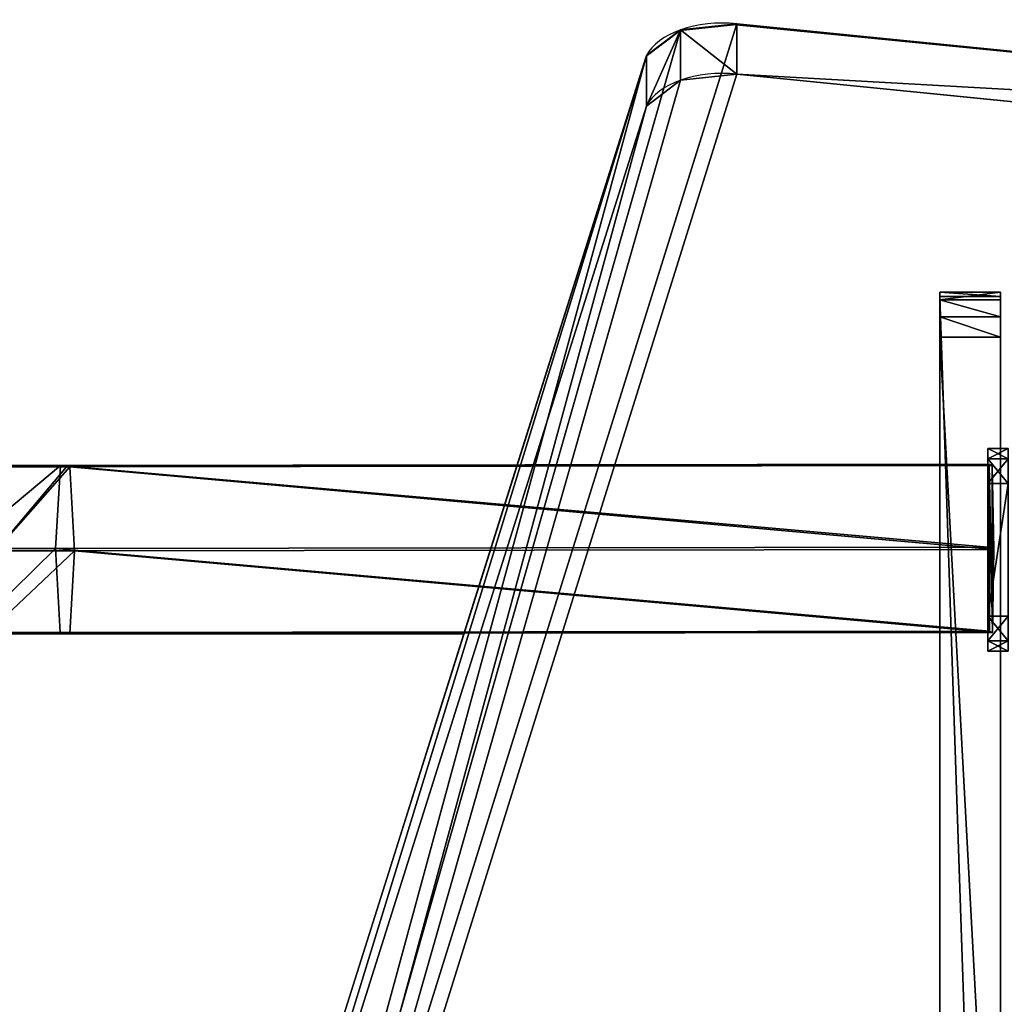
# Model space of a CAD drawing. Units: centimetres. Extents: x -344 to 361, y -332 to 335.
# Drawn here: x 48 to 68, y 154 to 173 of the extents above; entities that cross this region are included whole.
import ezdxf

# ---------------------------------------------------------------- set-up
doc = ezdxf.new("R2010")
doc.units = ezdxf.units.CM
doc.header["$LTSCALE"] = 2.54
doc.layers.get('0').update_dxf_attribs({"true_color": 0xffffff})
doc.layers.add('VP-EQ', color=7, linetype='Continuous', true_color=0x8a3492)

# ---------------------------------------------------------------- blocks, each defined once
blk = doc.blocks.new('Grupuj_60')
at = {"color": 18, "true_color": 0x010101}
for p, q in [((55.974, 0, 53.922), (91.407, 0, 1.005)), ((55.974, 0, 53.922), (91.407, 0, 1.005)), ((68.468, 0, 5.612), (90.604, 0)), ((68.468, 0, 5.612), (90.604, 0)), ((90.604, 0), (90.604, -1.2)), ((90.604, 0), (90.604, -1.2)), ((91.009, 0, 0.004), (91.009, -1.2, 0.004)), ((91.009, 0, 0.004), (91.009, -1.2, 0.004)), ((91.343, 0, 0.233), (91.343, -1.2, 0.233)), ((91.343, 0, 0.233), (91.343, -1.2, 0.233)), ((91.407, 0, 1.005), (91.407, -1.2, 1.005)), ((91.407, 0, 1.005), (91.407, -1.2, 1.005)), ((91.493, 0, 0.609), (91.493, -1.2, 0.609)), ((91.493, 0, 0.609), (91.493, -1.2, 0.609)), ((55.974, -1.2, 53.922), (91.407, -1.2, 1.005)), ((55.974, -1.2, 53.922), (91.407, -1.2, 1.005)), ((68.468, -1.2, 5.612), (90.604, -1.2)), ((68.468, -1.2, 5.612), (90.604, -1.2))]:
    blk.add_line(p, q, dxfattribs=at)
at = {"color": 18, "true_color": 0x010101, "extrusion": (-1.03241e-13, -1, 2.20242e-13)}
for centre in [(90.801, 0.666), (90.801, 0.666), (90.801, 0.666), (90.801, 0.666), (90.801, 0.666, 1.2), (90.801, 0.666, 1.2), (90.801, 0.666, 1.2), (90.801, 0.666, 1.2)]:
    blk.add_arc(centre, 0.694, 253.5565, 29.2216, dxfattribs=at)
at = {"color": 0, "extrusion": (-1.03241e-13, -1, 2.20242e-13)}
for centre in [(90.801, 0.666), (90.801, 0.666, 1.2)]:
    blk.add_arc(centre, 0.694, 253.5565, 29.2216, dxfattribs=at)
at = {"color": 0}
mesh = blk.add_polyface(dxfattribs=at)
corners = [(46.043, 0, 9.969), (71.504, 0, 9.061), (68.468, 0, 5.612), (31.906, 0, 19.549), (23.41, 0, 13.061), (0.638, 0, 14.877), (0.219, 0, 15.038), (0, 0, 15.373), (0, 0, 15.841), (0.283, 0, 16.156), (31.46, 0, 19.826), (22.968, 0, 31.553), (31.244, 0, 20.304), (31.331, 0, 20.821), (41.039, 0, 40.289), (23.38, 0, 31.779), (23.469, 0, 32.239), (23.173, 0, 32.603), (22.784, 0, 33.185), (37.099, 0, 41.099), (21.504, 0, 45.487), (41.548, 0, 40.704), (42.225, 0, 40.704), (36.767, 0, 41.297), (36.622, 0, 41.662), (35.041, 0, 42.267), (36.303, 0, 42.135), (34.042, 0, 43.048), (30.466, 0, 48.044), (91.009, 0, 0.004), (90.604, 0), (91.343, 0, 0.233), (91.493, 0, 0.609), (91.407, 0, 1.005), (72.108, 0, 9.112), (72.543, 0, 9.534), (72.543, 0, 10.136), (68.397, 0, 28.125), (55.974, 0, 53.922), (68.219, 0, 28.487), (67.901, 0, 28.735), (37.495, 0, 41.155), (37.767, 0, 41.469)]
mesh.append_faces([[corners[k] for k in face] for face in [(24, 25, 26), (27, 20, 28), (2, 29, 30), (38, 41, 42)]], dxfattribs={"vtx0": -1, "color": 0})
mesh.append_faces([[corners[k] for k in face] for face in [(0, 1, 2), (1, 0, 3), (3, 9, 10), (10, 11, 12), (12, 11, 13), (13, 11, 14), (14, 19, 21), (21, 19, 22), (19, 20, 23), (23, 20, 24), (25, 20, 27), (29, 2, 31), (31, 2, 32), (32, 2, 33), (33, 37, 38), (34, 2, 1), (41, 22, 19)]], dxfattribs={"vtx0": -1, "vtx1": -1, "color": 0})
mesh.append_faces([[corners[k] for k in face] for face in [(14, 18, 19), (24, 20, 25), (33, 2, 34), (38, 22, 41)]], dxfattribs={"vtx0": -1, "vtx1": -1, "vtx2": -1, "color": 0})
mesh.append_faces([[corners[k] for k in face] for face in [(3, 0, 4), (3, 4, 5), (3, 5, 6), (3, 6, 7), (3, 7, 8), (3, 8, 9), (10, 9, 11), (14, 11, 15), (14, 15, 16), (14, 16, 17), (14, 17, 18), (19, 18, 20), (33, 34, 35), (33, 35, 36), (33, 36, 37), (38, 37, 39), (38, 39, 40), (38, 40, 22)]], dxfattribs={"vtx0": -1, "vtx2": -1, "color": 0})
at = {"color": 18, "true_color": 0x010101}
mesh = blk.add_polyface(dxfattribs=at)
corners = [(91.407, 0, 1.005), (55.974, -1.2, 53.922), (91.407, -1.2, 1.005), (55.974, 0, 53.922)]
mesh.append_faces([[corners[k] for k in face] for face in [(0, 1, 2), (1, 0, 3)]], dxfattribs={"vtx0": -1, "color": 18})
mesh = blk.add_polyface(dxfattribs=at)
corners = [(90.604, 0), (68.468, -1.2, 5.612), (68.468, 0, 5.612), (90.604, -1.2)]
mesh.append_faces([[corners[k] for k in face] for face in [(0, 1, 2), (1, 0, 3)]], dxfattribs={"vtx0": -1, "color": 18})
mesh = blk.add_polyface(dxfattribs=at)
corners = [(91.009, 0, 0.004), (90.604, -1.2), (90.604, 0), (91.009, -1.2, 0.004)]
mesh.append_faces([[corners[k] for k in face] for face in [(0, 1, 2), (1, 0, 3)]], dxfattribs={"vtx0": -1, "color": 18})
mesh = blk.add_polyface(dxfattribs=at)
corners = [(91.343, 0, 0.233), (91.009, -1.2, 0.004), (91.009, 0, 0.004), (91.343, -1.2, 0.233)]
mesh.append_faces([[corners[k] for k in face] for face in [(0, 1, 2), (1, 0, 3)]], dxfattribs={"vtx0": -1, "color": 18})
mesh = blk.add_polyface(dxfattribs=at)
corners = [(91.343, 0, 0.233), (91.493, -1.2, 0.609), (91.343, -1.2, 0.233), (91.493, 0, 0.609)]
mesh.append_faces([[corners[k] for k in face] for face in [(0, 1, 2), (1, 0, 3)]], dxfattribs={"vtx0": -1, "color": 18})
mesh = blk.add_polyface(dxfattribs=at)
corners = [(91.493, 0, 0.609), (91.407, -1.2, 1.005), (91.493, -1.2, 0.609), (91.407, 0, 1.005)]
mesh.append_faces([[corners[k] for k in face] for face in [(0, 1, 2), (1, 0, 3)]], dxfattribs={"vtx0": -1, "color": 18})
at = {"color": 0}
mesh = blk.add_polyface(dxfattribs=at)
corners = [(65.988, -1.2, 18.503), (64.282, -1.2, 20.622), (56.081, -1.2, 22.46), (64.883, -1.2, 20.613), (56.245, -1.2, 24.403), (55.577, -1.2, 22.508), (52.195, -1.2, 23.282), (52.079, -1.2, 23.854), (51.637, -1.2, 24.235), (40.78, -1.2, 28.577), (55.815, -1.2, 24.83), (55.754, -1.2, 25.432), (51.455, -1.2, 26.656), (51.981, -1.2, 26.608), (42.152, -1.2, 31.033), (40.129, -1.2, 28.577), (91.009, -1.2, 0.004), (68.468, -1.2, 5.612), (90.604, -1.2), (91.343, -1.2, 0.233), (91.493, -1.2, 0.609), (91.407, -1.2, 1.005), (66.549, -1.2, 17.762), (65.154, -1.2, 25.358), (55.974, -1.2, 53.922), (66.792, -1.2, 15.478), (66.665, -1.2, 14.913), (66.22, -1.2, 14.543), (46.043, -1.2, 9.969), (23.41, -1.2, 13.061), (66.372, -1.2, 18.211), (65.56, -1.2, 21.531), (65.372, -1.2, 20.961), (64.994, -1.2, 25.783), (64.647, -1.2, 26.075), (57.826, -1.2, 29.334), (57.315, -1.2, 29.379), (53.106, -1.2, 30.836), (53.067, -1.2, 31.387), (52.687, -1.2, 31.789), (44.474, -1.2, 35.714), (43.805, -1.2, 35.729), (37.495, -1.2, 41.155), (37.099, -1.2, 41.099), (37.767, -1.2, 41.469), (65.641, -1.2, 14.543), (0.638, -1.2, 14.877), (54.754, -1.2, 17.756), (0.219, -1.2, 15.038), (0, -1.2, 15.373), (0, -1.2, 15.841), (0.283, -1.2, 16.156), (50.581, -1.2, 18.996), (38.077, -1.2, 22.712), (22.968, -1.2, 31.553), (54.229, -1.2, 18.171), (54.136, -1.2, 18.833), (51.092, -1.2, 18.996), (37.644, -1.2, 22.996), (37.44, -1.2, 23.472), (37.531, -1.2, 23.982), (39.644, -1.2, 28.143), (41.714, -1.2, 31.566), (23.38, -1.2, 31.779), (41.733, -1.2, 32.255), (23.469, -1.2, 32.239), (23.173, -1.2, 32.603), (43.284, -1.2, 35.309), (22.784, -1.2, 33.185), (21.504, -1.2, 45.487), (36.767, -1.2, 41.297), (36.622, -1.2, 41.662), (35.041, -1.2, 42.267), (36.303, -1.2, 42.135), (34.042, -1.2, 43.048), (30.466, -1.2, 48.044), (56.564, -1.2, 28.736), (52.434, -1.2, 26.88), (52.638, -1.2, 27.367), (56.852, -1.2, 29.16), (51.521, -1.2, 19.274), (54.873, -1.2, 21.839), (51.73, -1.2, 19.741), (55.127, -1.2, 22.276)]
mesh.append_faces([[corners[k] for k in face] for face in [(16, 17, 18), (42, 24, 44), (72, 71, 73), (69, 74, 75)]], dxfattribs={"vtx0": -1, "color": 0})
mesh.append_faces([[corners[k] for k in face] for face in [(0, 1, 2), (1, 0, 3), (2, 4, 5), (6, 4, 7), (7, 4, 8), (8, 4, 9), (12, 11, 13), (9, 14, 15), (17, 27, 28), (28, 27, 29), (22, 23, 30), (30, 23, 0), (23, 24, 33), (33, 24, 34), (34, 24, 35), (35, 24, 36), (37, 24, 38), (38, 24, 39), (39, 24, 40), (40, 24, 41), (29, 45, 46), (45, 29, 27), (46, 47, 48), (48, 47, 49), (49, 47, 50), (50, 47, 51), (51, 53, 54), (52, 56, 57), (54, 62, 63), (63, 64, 65), (65, 64, 66), (66, 67, 68), (68, 67, 69), (76, 13, 11), (13, 76, 77), (77, 76, 78), (78, 76, 37), (80, 81, 82), (82, 81, 6)]], dxfattribs={"vtx0": -1, "vtx1": -1, "color": 0})
mesh.append_faces([[corners[k] for k in face] for face in [(5, 4, 6), (9, 11, 12), (17, 21, 22), (22, 21, 23), (36, 24, 37), (41, 24, 42), (51, 47, 52), (54, 15, 14), (69, 41, 43), (69, 71, 72)]], dxfattribs={"vtx0": -1, "vtx1": -1, "vtx2": -1, "color": 0})
mesh.append_faces([[corners[k] for k in face] for face in [(2, 1, 4), (9, 4, 10), (9, 10, 11), (9, 12, 14), (17, 16, 19), (17, 19, 20), (17, 20, 21), (23, 21, 24), (17, 22, 25), (17, 25, 26), (17, 26, 27), (0, 23, 31), (0, 31, 32), (0, 32, 3), (41, 42, 43), (46, 45, 47), (51, 52, 53), (52, 47, 55), (52, 55, 56), (54, 53, 58), (54, 58, 59), (54, 59, 60), (54, 60, 61), (54, 61, 15), (54, 14, 62), (63, 62, 64), (66, 64, 67), (69, 67, 41), (69, 43, 70), (69, 70, 71), (69, 72, 74), (37, 76, 79), (37, 79, 36), (56, 80, 57), (80, 56, 81), (6, 81, 83), (6, 83, 5)]], dxfattribs={"vtx0": -1, "vtx2": -1, "color": 0})
blk = doc.blocks.new('Grupuj_58')
at = {"color": 18, "true_color": 0x010101}
for p, q in [((3.425, 118.979, 57.515), (41.59, 106.941, 0.933)), ((3.425, 118.979, 57.515), (41.59, 106.941, 0.933)), ((4.42, 118.979, 58.186), (42.585, 106.941, 1.604)), ((4.42, 118.979, 58.186), (42.585, 106.941, 1.604)), ((42.585, 106.941, 1.604), (41.59, 106.941, 0.933)), ((42.585, 106.941, 1.604), (41.59, 106.941, 0.933)), ((43.093, 106.265, 0.851), (42.098, 106.265, 0.18)), ((43.093, 106.265, 0.851), (42.098, 106.265, 0.18)), ((42.22, 105.153), (39.95, 82.436, 3.365)), ((42.22, 105.153), (39.95, 82.436, 3.365)), ((43.214, 105.153, 0.671), (40.945, 82.436, 4.036)), ((43.214, 105.153, 0.671), (40.945, 82.436, 4.036)), ((43.214, 105.153, 0.671), (42.22, 105.153)), ((43.214, 105.153, 0.671), (42.22, 105.153))]:
    blk.add_line(p, q, dxfattribs=at)
at = {"color": 18, "true_color": 0x010101, "extrusion": (0.829037, -2.14497e-07, 0.559193)}
for centre in [(105.429, -22.064, 35.002), (105.429, -22.064, 35.002), (105.429, -22.064, 36.202), (105.429, -22.064, 36.202)]:
    blk.add_arc(centre, 1.569, 259.8711, 344.5069, dxfattribs=at)
at = {"color": 0, "extrusion": (0.829037, -2.14497e-07, 0.559193)}
for centre in [(105.429, -22.064, 35.002), (105.429, -22.064, 36.202)]:
    blk.add_arc(centre, 1.569, 259.8711, 344.5069, dxfattribs=at)
at = {"color": 0}
mesh = blk.add_polyface(dxfattribs=at)
corners = [(1.037, 0.239, 61.055), (39.545, 11.972, 3.966), (1.549, 0, 60.297), (0.805, 1.088, 61.4), (0, 57.85, 62.593), (40.105, 13.3, 3.134), (38.788, 36.23, 5.087), (38.788, 59.43, 5.087), (0.253, 58.717, 62.218), (2.182, 59.154, 59.358), (0.743, 59.154, 61.492), (2.417, 59.319, 59.01), (2.486, 59.753, 58.907), (39.95, 82.436, 3.365), (2.486, 117.571, 58.907), (42.22, 105.153), (42.098, 106.265, 0.18), (41.59, 106.941, 0.933), (3.425, 118.979, 57.515), (2.812, 118.581, 58.424)]
mesh.append_faces([[corners[k] for k in face] for face in [(0, 1, 2), (9, 8, 10), (18, 14, 19)]], dxfattribs={"vtx0": -1, "color": 0})
mesh.append_faces([[corners[k] for k in face] for face in [(1, 4, 5), (5, 4, 6), (6, 4, 7), (7, 12, 13), (13, 14, 15), (15, 14, 16), (16, 14, 17), (17, 14, 18)]], dxfattribs={"vtx0": -1, "vtx1": -1, "color": 0})
mesh.append_faces([[corners[k] for k in face] for face in [(7, 8, 9)]], dxfattribs={"vtx0": -1, "vtx1": -1, "vtx2": -1, "color": 0})
mesh.append_faces([[corners[k] for k in face] for face in [(1, 0, 3), (1, 3, 4), (7, 4, 8), (7, 9, 11), (7, 11, 12), (13, 12, 14)]], dxfattribs={"vtx0": -1, "vtx2": -1, "color": 0})
mesh = blk.add_polyface(dxfattribs=at)
corners = [(40.539, 11.972, 4.637), (2.032, 0.239, 61.726), (2.543, 0, 60.968), (1.8, 1.088, 62.071), (0.995, 57.85, 63.264), (41.1, 13.3, 3.805), (39.783, 36.23, 5.758), (39.783, 59.43, 5.758), (1.248, 58.717, 62.889), (3.177, 59.154, 60.03), (1.737, 59.154, 62.163), (3.412, 59.319, 59.681), (3.481, 59.753, 59.578), (40.945, 82.436, 4.036), (3.481, 117.571, 59.578), (43.214, 105.153, 0.671), (43.093, 106.265, 0.851), (42.585, 106.941, 1.604), (4.42, 118.979, 58.186), (3.807, 118.581, 59.096)]
mesh.append_faces([[corners[k] for k in face] for face in [(0, 1, 2), (8, 9, 10), (14, 18, 19)]], dxfattribs={"vtx0": -1, "color": 0})
mesh.append_faces([[corners[k] for k in face] for face in [(1, 0, 3), (3, 0, 4), (4, 7, 8), (9, 7, 11), (11, 7, 12), (12, 13, 14)]], dxfattribs={"vtx0": -1, "vtx1": -1, "color": 0})
mesh.append_faces([[corners[k] for k in face] for face in [(8, 7, 9)]], dxfattribs={"vtx0": -1, "vtx1": -1, "vtx2": -1, "color": 0})
mesh.append_faces([[corners[k] for k in face] for face in [(4, 0, 5), (4, 5, 6), (4, 6, 7), (12, 7, 13), (14, 13, 15), (14, 15, 16), (14, 16, 17), (14, 17, 18)]], dxfattribs={"vtx0": -1, "vtx2": -1, "color": 0})
at = {"color": 18, "true_color": 0x010101}
mesh = blk.add_polyface(dxfattribs=at)
corners = [(3.425, 118.979, 57.515), (42.585, 106.941, 1.604), (41.59, 106.941, 0.933), (4.42, 118.979, 58.186)]
mesh.append_faces([[corners[k] for k in face] for face in [(0, 1, 2), (1, 0, 3)]], dxfattribs={"vtx0": -1, "color": 18})
mesh = blk.add_polyface(dxfattribs=at)
corners = [(41.59, 106.941, 0.933), (43.093, 106.265, 0.851), (42.098, 106.265, 0.18), (42.585, 106.941, 1.604)]
mesh.append_faces([[corners[k] for k in face] for face in [(0, 1, 2), (1, 0, 3)]], dxfattribs={"vtx0": -1, "color": 18})
mesh = blk.add_polyface(dxfattribs=at)
corners = [(43.093, 106.265, 0.851), (42.22, 105.153), (42.098, 106.265, 0.18), (43.214, 105.153, 0.671)]
mesh.append_faces([[corners[k] for k in face] for face in [(0, 1, 2), (1, 0, 3)]], dxfattribs={"vtx0": -1, "color": 18})
mesh = blk.add_polyface(dxfattribs=at)
corners = [(42.22, 105.153), (40.945, 82.436, 4.036), (39.95, 82.436, 3.365), (43.214, 105.153, 0.671)]
mesh.append_faces([[corners[k] for k in face] for face in [(0, 1, 2), (1, 0, 3)]], dxfattribs={"vtx0": -1, "color": 18})
blk = doc.blocks.new('Grupuj_63')
at = {"color": 8, "true_color": 0x6f7c7e}
blk.add_blockref('Grupuj_58', (60.922, 0.215), dxfattribs=at)
at = {"color": 152, "true_color": 0x007db7}
blk.add_blockref('Grupuj_60', (7.344, 101.367, 4.939), dxfattribs=at)
blk = doc.blocks.new('Komponent_31')
at = {"color": 0}
blk.add_blockref('Grupuj_63', (-0.418, 0.131, 0.009), dxfattribs=at)
blk = doc.blocks.new('Grupuj_125')
at = {"color": 0}
for p, q in [((0.691, 12, 0.4), (3.309, 12, 0.4)), ((0.691, 12), (3.309, 12)), ((0.691, 12), (0.691, 12, 0.4)), ((0.691, 12, 0.4), (3.309, 12, 0.4)), ((0.691, 12), (3.309, 12)), ((0.691, 12), (0.691, 12, 0.4)), ((3.309, 12), (3.309, 12, 0.4)), ((3.309, 12), (3.309, 12, 0.4)), ((0.203, 11.797), (0.203, 11.797, 0.4)), ((0.203, 11.797), (0.203, 11.797, 0.4)), ((3.798, 11.797), (3.798, 11.797, 0.4)), ((3.798, 11.797), (3.798, 11.797, 0.4)), ((0, 0.691, 0.4), (0, 11.309, 0.4)), ((0, 11.309), (0, 11.309, 0.4)), ((0, 0.691), (0, 11.309)), ((0, 0.691, 0.4), (0, 11.309, 0.4)), ((0, 0.691), (0, 11.309)), ((0, 11.309), (0, 11.309, 0.4)), ((4, 11.309, 0.4), (4, 0.691, 0.4)), ((4, 11.309), (4, 0.691)), ((4, 11.309), (4, 11.309, 0.4)), ((4, 11.309, 0.4), (4, 0.691, 0.4)), ((4, 11.309), (4, 0.691)), ((4, 11.309), (4, 11.309, 0.4)), ((0, 0.691), (0, 0.691, 0.4)), ((0, 0.691), (0, 0.691, 0.4)), ((4, 0.691), (4, 0.691, 0.4)), ((4, 0.691), (4, 0.691, 0.4)), ((0.203, 0.203), (0.203, 0.203, 0.4)), ((0.203, 0.203), (0.203, 0.203, 0.4)), ((3.798, 0.203), (3.798, 0.203, 0.4)), ((3.798, 0.203), (3.798, 0.203, 0.4)), ((0.691, 0), (0.691, 0, 0.4)), ((3.309, 0), (0.691, 0)), ((0.691, 0, 0.4), (3.309, 0, 0.4)), ((0.691, 0, 0.4), (3.309, 0, 0.4)), ((0.691, 0), (0.691, 0, 0.4)), ((3.309, 0), (0.691, 0)), ((3.309, 0), (3.309, 0, 0.4)), ((3.309, 0), (3.309, 0, 0.4))]:
    blk.add_line(p, q, dxfattribs=at)
for centre, start, end in [((0.691, 11.309, 0.4), 90, 180), ((0.691, 11.309), 90, 180), ((0.691, 11.309), 90, 180), ((0.691, 11.309, 0.4), 90, 180), ((0.691, 11.309), 90, 180), ((0.691, 11.309, 0.4), 90, 180), ((3.309, 0.691, 0.4), 270, 0), ((3.309, 0.691), 270, 0), ((3.309, 0.691, 0.4), 270, 0), ((3.309, 0.691), 270, 0), ((3.309, 0.691, 0.4), 270, 0), ((3.309, 0.691), 270, 0)]:
    blk.add_arc(centre, 0.691, start, end, dxfattribs=at)
at = {"color": 0, "extrusion": (5.77454e-13, -2.61008e-14, -1)}
for centre in [(-3.309, 11.309, -0.4), (-3.309, 11.309), (-3.309, 11.309), (-3.309, 11.309, -0.4), (-3.309, 11.309), (-3.309, 11.309, -0.4)]:
    blk.add_arc(centre, 0.691, 90, 180, dxfattribs=at)
at = {"color": 0, "extrusion": (7.10152e-14, -2.87109e-13, -1)}
for centre in [(-0.691, 0.691, -0.4), (-0.691, 0.691), (-0.691, 0.691, -0.4), (-0.691, 0.691), (-0.691, 0.691, -0.4), (-0.691, 0.691)]:
    blk.add_arc(centre, 0.691, 270, 360, dxfattribs=at)
at = {"color": 0}
mesh = blk.add_polyface(dxfattribs=at)
corners = [(0, 0.691, 0.4), (0.203, 11.797, 0.4), (0, 11.309, 0.4), (0.203, 0.203, 0.4), (0.691, 12, 0.4), (0.691, 0, 0.4), (3.309, 12, 0.4), (3.309, 0, 0.4), (3.798, 11.797, 0.4), (3.798, 0.203, 0.4), (4, 11.309, 0.4), (4, 0.691, 0.4)]
mesh.append_faces([[corners[k] for k in face] for face in [(0, 1, 2), (10, 9, 11)]], dxfattribs={"vtx0": -1, "color": 0})
mesh.append_faces([[corners[k] for k in face] for face in [(1, 3, 4), (4, 5, 6), (6, 7, 8), (8, 9, 10)]], dxfattribs={"vtx0": -1, "vtx1": -1, "color": 0})
mesh.append_faces([[corners[k] for k in face] for face in [(1, 0, 3), (4, 3, 5), (6, 5, 7), (8, 7, 9)]], dxfattribs={"vtx0": -1, "vtx2": -1, "color": 0})
mesh = blk.add_polyface(dxfattribs=at)
corners = [(0.203, 11.797), (0, 0.691), (0, 11.309), (0.203, 0.203), (0.691, 12), (0.691, 0), (3.309, 12), (3.309, 0), (3.798, 11.797), (3.798, 0.203), (4, 11.309), (4, 0.691)]
mesh.append_faces([[corners[k] for k in face] for face in [(0, 1, 2), (9, 10, 11)]], dxfattribs={"vtx0": -1, "color": 0})
mesh.append_faces([[corners[k] for k in face] for face in [(1, 0, 3), (3, 4, 5), (5, 6, 7), (7, 8, 9)]], dxfattribs={"vtx0": -1, "vtx1": -1, "color": 0})
mesh.append_faces([[corners[k] for k in face] for face in [(3, 0, 4), (5, 4, 6), (7, 6, 8), (9, 8, 10)]], dxfattribs={"vtx0": -1, "vtx2": -1, "color": 0})
mesh = blk.add_polyface(dxfattribs=at)
corners = [(0.203, 11.797), (0.691, 12, 0.4), (0.691, 12), (0.203, 11.797, 0.4)]
mesh.append_faces([[corners[k] for k in face] for face in [(0, 1, 2), (1, 0, 3)]], dxfattribs={"vtx0": -1, "color": 0})
mesh = blk.add_polyface(dxfattribs=at)
corners = [(0.691, 12, 0.4), (3.309, 12), (0.691, 12), (3.309, 12, 0.4)]
mesh.append_faces([[corners[k] for k in face] for face in [(0, 1, 2), (1, 0, 3)]], dxfattribs={"vtx0": -1, "color": 0})
mesh = blk.add_polyface(dxfattribs=at)
corners = [(3.309, 12, 0.4), (3.798, 11.797), (3.309, 12), (3.798, 11.797, 0.4)]
mesh.append_faces([[corners[k] for k in face] for face in [(0, 1, 2), (1, 0, 3)]], dxfattribs={"vtx0": -1, "color": 0})
mesh = blk.add_polyface(dxfattribs=at)
corners = [(0, 11.309, 0.4), (0.203, 11.797), (0, 11.309), (0.203, 11.797, 0.4)]
mesh.append_faces([[corners[k] for k in face] for face in [(0, 1, 2), (1, 0, 3)]], dxfattribs={"vtx0": -1, "color": 0})
mesh = blk.add_polyface(dxfattribs=at)
corners = [(3.798, 11.797), (4, 11.309, 0.4), (4, 11.309), (3.798, 11.797, 0.4)]
mesh.append_faces([[corners[k] for k in face] for face in [(0, 1, 2), (1, 0, 3)]], dxfattribs={"vtx0": -1, "color": 0})
mesh = blk.add_polyface(dxfattribs=at)
corners = [(0, 0.691, 0.4), (0, 11.309), (0, 0.691), (0, 11.309, 0.4)]
mesh.append_faces([[corners[k] for k in face] for face in [(0, 1, 2), (1, 0, 3)]], dxfattribs={"vtx0": -1, "color": 0})
mesh = blk.add_polyface(dxfattribs=at)
corners = [(4, 11.309), (4, 0.691, 0.4), (4, 0.691), (4, 11.309, 0.4)]
mesh.append_faces([[corners[k] for k in face] for face in [(0, 1, 2), (1, 0, 3)]], dxfattribs={"vtx0": -1, "color": 0})
mesh = blk.add_polyface(dxfattribs=at)
corners = [(0.203, 0.203, 0.4), (0, 0.691), (0.203, 0.203), (0, 0.691, 0.4)]
mesh.append_faces([[corners[k] for k in face] for face in [(0, 1, 2), (1, 0, 3)]], dxfattribs={"vtx0": -1, "color": 0})
mesh = blk.add_polyface(dxfattribs=at)
corners = [(4, 0.691), (3.798, 0.203, 0.4), (3.798, 0.203), (4, 0.691, 0.4)]
mesh.append_faces([[corners[k] for k in face] for face in [(0, 1, 2), (1, 0, 3)]], dxfattribs={"vtx0": -1, "color": 0})
mesh = blk.add_polyface(dxfattribs=at)
corners = [(0.691, 0), (0.203, 0.203, 0.4), (0.203, 0.203), (0.691, 0, 0.4)]
mesh.append_faces([[corners[k] for k in face] for face in [(0, 1, 2), (1, 0, 3)]], dxfattribs={"vtx0": -1, "color": 0})
mesh = blk.add_polyface(dxfattribs=at)
corners = [(3.798, 0.203, 0.4), (3.309, 0), (3.798, 0.203), (3.309, 0, 0.4)]
mesh.append_faces([[corners[k] for k in face] for face in [(0, 1, 2), (1, 0, 3)]], dxfattribs={"vtx0": -1, "color": 0})
mesh = blk.add_polyface(dxfattribs=at)
corners = [(3.309, 0), (0.691, 0, 0.4), (0.691, 0), (3.309, 0, 0.4)]
mesh.append_faces([[corners[k] for k in face] for face in [(0, 1, 2), (1, 0, 3)]], dxfattribs={"vtx0": -1, "color": 0})
blk = doc.blocks.new('455')
at = {"color": 253, "true_color": 0xa8a8a8, "xscale": 211.6666582557893, "yscale": 211.6666582557894, "zscale": 211.6666582557894}
blk.add_blockref('Grupuj_125', (132844.9, 14356.7), dxfattribs=at)
blk = doc.blocks.new('Grupuj_119')
at = {"color": 0}
for p, q in [((0.025, 18.428, 32.742), (0.025, 20.215, 32.622)), ((0.025, 18.428, 32.742), (0.025, 20.215, 32.622)), ((1.683, 20.381, 33.532), (1.683, 18.521, 33.658)), ((1.683, 20.381, 33.532), (1.683, 18.521, 33.658)), ((3.316, 20.207, 32.578), (3.316, 18.424, 32.699)), ((3.316, 20.207, 32.578), (3.316, 18.424, 32.699)), ((0, 19.876, 30.758), (0, 18.301, 30.866)), ((0, 19.876, 30.758), (0, 18.301, 30.866)), ((3.291, 19.868, 30.714), (3.291, 18.304, 30.823)), ((3.291, 19.868, 30.714), (3.291, 18.304, 30.823)), ((1.633, 19.702, 29.804), (1.633, 18.143, 29.909)), ((1.633, 19.702, 29.804), (1.633, 18.143, 29.909)), ((1.683, 18.521, 33.658), (0.025, 18.428, 32.742)), ((1.683, 18.521, 33.658), (0.025, 18.428, 32.742)), ((3.316, 18.424, 32.699), (1.683, 18.521, 33.658)), ((1.683, 18.521, 33.658), (1.709, 0.116, 34.226)), ((1.683, 18.521, 33.658), (1.709, 0.116, 34.226)), ((3.316, 18.424, 32.699), (1.683, 18.521, 33.658)), ((0.012, 18.329, 31.751), (0, 18.301, 30.866)), ((0.012, 18.329, 31.751), (0, 18.301, 30.866)), ((0, 18.301, 30.866), (0, 18.24, 30.868)), ((0, 18.301, 30.866), (0, 18.24, 30.868)), ((0.025, 18.428, 32.742), (0.012, 18.329, 31.751)), ((0.025, 18.428, 32.742), (0.012, 18.329, 31.751)), ((0.025, 18.428, 32.742), (0.051, 0.085, 33.309)), ((0.025, 18.428, 32.742), (0.051, 0.085, 33.309)), ((3.291, 18.304, 30.823), (3.304, 18.335, 31.816)), ((3.291, 18.304, 30.823), (3.304, 18.335, 31.816)), ((3.291, 18.304, 30.823), (3.291, 18.235, 30.825)), ((3.291, 18.304, 30.823), (3.291, 18.235, 30.825)), ((3.304, 18.335, 31.816), (3.316, 18.424, 32.699)), ((3.304, 18.335, 31.816), (3.316, 18.424, 32.699)), ((3.342, 0.089, 33.266), (3.316, 18.424, 32.699)), ((3.342, 0.089, 33.266), (3.316, 18.424, 32.699)), ((0, 18.24, 30.868), (1.633, 18.143, 29.909)), ((0, 18.24, 30.868), (0.025, 0.027, 31.431)), ((0, 18.24, 30.868), (0.025, 0.027, 31.431)), ((0, 18.24, 30.868), (1.633, 18.143, 29.909)), ((1.633, 18.143, 29.909), (3.291, 18.235, 30.825)), ((1.633, 18.143, 29.909), (3.291, 18.235, 30.825)), ((1.633, 18.143, 29.909), (1.658, 0, 30.47)), ((1.633, 18.143, 29.909), (1.658, 0, 30.47)), ((3.291, 18.235, 30.825), (3.316, 0.031, 31.387)), ((3.291, 18.235, 30.825), (3.316, 0.031, 31.387)), ((0.051, 0.085, 33.309), (0.025, 0.027, 31.431)), ((0.051, 0.085, 33.309), (0.025, 0.027, 31.431)), ((0.025, 0.027, 31.431), (1.658, 0, 30.47)), ((0.025, 0.027, 31.431), (1.658, 0, 30.47)), ((1.709, 0.116, 34.226), (0.051, 0.085, 33.309)), ((1.709, 0.116, 34.226), (0.051, 0.085, 33.309)), ((1.658, 0, 30.47), (3.316, 0.031, 31.387)), ((1.658, 0, 30.47), (3.316, 0.031, 31.387)), ((3.342, 0.089, 33.266), (1.709, 0.116, 34.226)), ((3.342, 0.089, 33.266), (1.709, 0.116, 34.226)), ((3.316, 0.031, 31.387), (3.342, 0.089, 33.266)), ((3.316, 0.031, 31.387), (3.342, 0.089, 33.266))]:
    blk.add_line(p, q, dxfattribs=at)
mesh = blk.add_polyface(dxfattribs=at)
corners = [(0.012, 18.329, 31.751), (0, 19.876, 30.758), (0, 18.301, 30.866), (0.025, 18.428, 32.742), (0.025, 20.215, 32.622)]
mesh.append_faces([[corners[k] for k in face] for face in [(0, 1, 2), (1, 3, 4)]], dxfattribs={"vtx0": -1, "color": 0})
mesh.append_faces([[corners[k] for k in face] for face in [(1, 0, 3)]], dxfattribs={"vtx0": -1, "vtx2": -1, "color": 0})
mesh = blk.add_polyface(dxfattribs=at)
corners = [(1.683, 18.521, 33.658), (0.025, 20.215, 32.622), (0.025, 18.428, 32.742), (1.683, 20.381, 33.532)]
mesh.append_faces([[corners[k] for k in face] for face in [(0, 1, 2), (1, 0, 3)]], dxfattribs={"vtx0": -1, "color": 0})
mesh = blk.add_polyface(dxfattribs=at)
corners = [(3.316, 18.424, 32.699), (1.683, 20.381, 33.532), (1.683, 18.521, 33.658), (3.316, 20.207, 32.578)]
mesh.append_faces([[corners[k] for k in face] for face in [(0, 1, 2), (1, 0, 3)]], dxfattribs={"vtx0": -1, "color": 0})
mesh = blk.add_polyface(dxfattribs=at)
corners = [(3.291, 19.868, 30.714), (3.304, 18.335, 31.816), (3.291, 18.304, 30.823), (3.316, 18.424, 32.699), (3.316, 20.207, 32.578)]
mesh.append_faces([[corners[k] for k in face] for face in [(0, 1, 2), (3, 0, 4)]], dxfattribs={"vtx0": -1, "color": 0})
mesh.append_faces([[corners[k] for k in face] for face in [(1, 0, 3)]], dxfattribs={"vtx0": -1, "vtx1": -1, "color": 0})
mesh = blk.add_polyface(dxfattribs=at)
corners = [(0, 19.876, 30.758), (0, 18.24, 30.868), (0, 18.301, 30.866), (1.633, 18.143, 29.909), (1.633, 19.702, 29.804)]
mesh.append_faces([[corners[k] for k in face] for face in [(0, 1, 2), (3, 0, 4)]], dxfattribs={"vtx0": -1, "color": 0})
mesh.append_faces([[corners[k] for k in face] for face in [(1, 0, 3)]], dxfattribs={"vtx0": -1, "vtx1": -1, "color": 0})
mesh = blk.add_polyface(dxfattribs=at)
corners = [(3.291, 19.868, 30.714), (3.291, 18.304, 30.823), (1.633, 19.702, 29.804), (3.291, 18.235, 30.825), (1.633, 18.143, 29.909)]
mesh.append_faces([[corners[k] for k in face] for face in [(2, 3, 4)]], dxfattribs={"vtx0": -1, "color": 0})
mesh.append_faces([[corners[k] for k in face] for face in [(3, 2, 1)]], dxfattribs={"vtx0": -1, "vtx1": -1, "color": 0})
mesh.append_faces([[corners[k] for k in face] for face in [(0, 1, 2)]], dxfattribs={"vtx1": -1, "color": 0})
mesh = blk.add_polyface(dxfattribs=at)
corners = [(0.051, 0.085, 33.309), (1.683, 18.521, 33.658), (0.025, 18.428, 32.742), (1.709, 0.116, 34.226)]
mesh.append_faces([[corners[k] for k in face] for face in [(0, 1, 2), (1, 0, 3)]], dxfattribs={"vtx0": -1, "color": 0})
mesh = blk.add_polyface(dxfattribs=at)
corners = [(1.709, 0.116, 34.226), (3.316, 18.424, 32.699), (1.683, 18.521, 33.658), (3.342, 0.089, 33.266)]
mesh.append_faces([[corners[k] for k in face] for face in [(0, 1, 2), (1, 0, 3)]], dxfattribs={"vtx0": -1, "color": 0})
mesh = blk.add_polyface(dxfattribs=at)
corners = [(0.051, 0.085, 33.309), (0, 18.24, 30.868), (0.025, 0.027, 31.431), (0.012, 18.329, 31.751), (0.025, 18.428, 32.742), (0, 18.301, 30.866)]
mesh.append_faces([[corners[k] for k in face] for face in [(0, 1, 2), (3, 0, 4), (1, 3, 5)]], dxfattribs={"vtx0": -1, "color": 0})
mesh.append_faces([[corners[k] for k in face] for face in [(1, 0, 3)]], dxfattribs={"vtx0": -1, "vtx1": -1, "vtx2": -1, "color": 0})
mesh = blk.add_polyface(dxfattribs=at)
corners = [(3.291, 18.235, 30.825), (3.342, 0.089, 33.266), (3.316, 0.031, 31.387), (3.304, 18.335, 31.816), (3.316, 18.424, 32.699), (3.291, 18.304, 30.823)]
mesh.append_faces([[corners[k] for k in face] for face in [(0, 1, 2), (1, 3, 4), (3, 0, 5)]], dxfattribs={"vtx0": -1, "color": 0})
mesh.append_faces([[corners[k] for k in face] for face in [(1, 0, 3)]], dxfattribs={"vtx0": -1, "vtx1": -1, "vtx2": -1, "color": 0})
mesh = blk.add_polyface(dxfattribs=at)
corners = [(1.633, 18.143, 29.909), (0.025, 0.027, 31.431), (0, 18.24, 30.868), (1.658, 0, 30.47)]
mesh.append_faces([[corners[k] for k in face] for face in [(0, 1, 2), (1, 0, 3)]], dxfattribs={"vtx0": -1, "color": 0})
mesh = blk.add_polyface(dxfattribs=at)
corners = [(3.291, 18.235, 30.825), (1.658, 0, 30.47), (1.633, 18.143, 29.909), (3.316, 0.031, 31.387)]
mesh.append_faces([[corners[k] for k in face] for face in [(0, 1, 2), (1, 0, 3)]], dxfattribs={"vtx0": -1, "color": 0})
mesh = blk.add_polyface(dxfattribs=at)
corners = [(3.316, 0.031, 31.387), (0.025, 0.027, 31.431), (1.658, 0, 30.47), (3.342, 0.089, 33.266), (0.051, 0.085, 33.309), (1.709, 0.116, 34.226)]
mesh.append_faces([[corners[k] for k in face] for face in [(0, 1, 2), (4, 3, 5)]], dxfattribs={"vtx0": -1, "color": 0})
mesh.append_faces([[corners[k] for k in face] for face in [(1, 3, 4)]], dxfattribs={"vtx0": -1, "vtx1": -1, "color": 0})
mesh.append_faces([[corners[k] for k in face] for face in [(1, 0, 3)]], dxfattribs={"vtx0": -1, "vtx2": -1, "color": 0})
blk = doc.blocks.new('3DGeom_1008_Defintion')
at = {"color": 253, "true_color": 0xa8a8a8, "extrusion": (1, -1.97782e-28, -1.11506e-15), "xscale": 18.37916048525742, "yscale": 18.37916048525741, "zscale": 18.37916048525742, "rotation": 270}
blk.add_blockref('Grupuj_119', (8.89, 30.32, -491.25), dxfattribs=at)
blk = doc.blocks.new('Group300_1')
at = {"color": 0, "extrusion": (-5.13472e-16, -1.40132e-05, 1), "xscale": 0.05440944926739912, "yscale": 0.05440944926739912, "zscale": 0.05440944926739912, "rotation": 270.0000000000012}
blk.add_blockref('3DGeom_1008_Defintion', (82.8, -174.317, -78.501), dxfattribs=at)
blk = doc.blocks.new('142138-1')
at = {"color": 253, "true_color": 0xa8a8a8}
blk.add_blockref('Group300_1', (0, 0), dxfattribs=at)
at = {"color": 0, "extrusion": (1, -5.65757e-13, 1.53633e-14), "xscale": 0.004724409636550062, "yscale": 0.004724409636550062, "zscale": -0.004724409636550063, "rotation": 90.00080289737942}
blk.add_blockref('455', (-106.196, -708.12, 83.4), dxfattribs=at)
blk = doc.blocks.new('Grupuj_40')
at = {"color": 253, "true_color": 0xa8a8a8, "extrusion": (-1.29168e-13, 1, -1.66533e-16), "rotation": 180}
blk.add_blockref('142138-1', (74.611, -69.5, 80.507), dxfattribs=at)
blk = doc.blocks.new('mostek_30_LOW')
at = {"color": 0}
blk.add_blockref('Grupuj_40', (-4.289, -0.003), dxfattribs=at)
blk = doc.blocks.new('Grupuj_1')
at = {"color": 0}
for name, p, rotation in [('Komponent_31', (360.65, 248.594, 280.183), 90.00000000008619), ('mostek_30_LOW', (264.603, 343.923, 114.543), 180.0000000000636)]:
    blk.add_blockref(name, p, dxfattribs=dict(at, rotation=rotation))
blk = doc.blocks.new('1732_')
at = {"color": 0}
for p, q in [((1637.658, 354.735), (1636.982, 354.227)), ((1638.769, 354.856), (1637.658, 354.735)), ((1638.769, 354.856), (1650.405, 353.694)), ((1634.433, 346.145), (1636.982, 354.227)), ((1634.433, 346.145), (1513.664, 346.133)), ((1633.386, 342.828), (1634.433, 346.145)), ((1616.362, 342.817), (1633.386, 342.828)), ((1630.524, 333.754), (1633.386, 342.828))]:
    blk.add_line(p, q, dxfattribs=at)
blk = doc.blocks.new('1732_2D')
at = {"layer": 'VP-EQ', "color": 0}
blk.add_blockref('1732_', (-1082.182, 85.883), dxfattribs=at)

msp = doc.modelspace()

# ---------------------------------------------------------------- block references
at = {"color": 0}
msp.add_blockref('Grupuj_1', (-192.543, -179.338), dxfattribs=at)
at = {"layer": 'VP-EQ', "color": 0}
msp.add_blockref('1732_2D', (-493.987, -267.784), dxfattribs=at)

doc.saveas('drawing.dxf')
